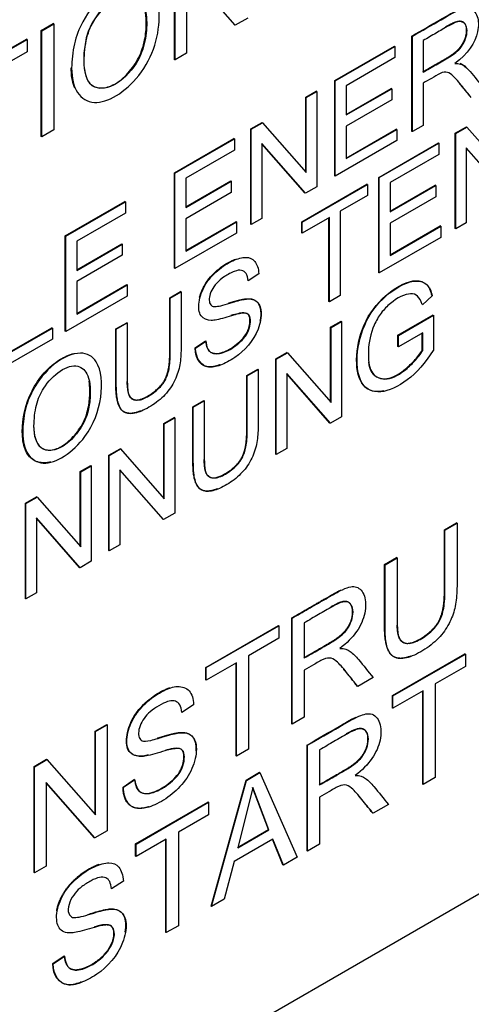
# Model space of a CAD drawing. Units: millimetres. Extents: x 0 to 210, y 0 to 297.
# Drawn here: x 54 to 54, y 266 to 267 of the extents above; entities that cross this region are included whole.
import ezdxf

# ---------------------------------------------------------------- set-up
doc = ezdxf.new("R2010")
doc.units = ezdxf.units.MM
doc.layers.add('A9B6N0BS00', color=7, linetype='Continuous')
doc.layers.add('Default', color=7, linetype='Continuous')

# ---------------------------------------------------------------- blocks, each defined once
blk = doc.blocks.new('SE7')
at = {"layer": 'A9B6N0BS00', "color": 7, "linetype": 'Continuous'}
for p, q in [((44.578, 31.4793), (44.578, 31.6057)), ((44.5786, 31.479), (44.5786, 31.6054)), ((44.5924, 31.5864), (44.5924, 31.4869)), ((44.6504, 31.5204), (44.5924, 31.5864)), ((44.6498, 31.5207), (44.5924, 31.586)), ((44.6653, 31.529), (44.6504, 31.5204)), ((44.4191, 31.514), (44.4335, 31.5223)), ((44.4197, 31.5136), (44.4191, 31.514)), ((44.4191, 31.3875), (44.4191, 31.514)), ((44.4197, 31.5136), (44.434, 31.5219)), ((44.4197, 31.3872), (44.4197, 31.5136)), ((44.434, 31.5219), (44.4335, 31.5223)), ((44.434, 31.5219), (44.434, 31.3955)), ((44.6504, 31.5204), (44.6498, 31.5207)), ((44.3152, 31.454), (44.4016, 31.5039)), ((44.3158, 31.4537), (44.4022, 31.5035)), ((44.4022, 31.5035), (44.4016, 31.5039)), ((44.4022, 31.5035), (44.4022, 31.4887)), ((44.8615, 31.5072), (44.8609, 31.5075)), ((44.8609, 31.3938), (44.8609, 31.5075)), ((44.8615, 31.3935), (44.8615, 31.5072)), ((44.8744, 31.5022), (44.8744, 31.4645)), ((44.7691, 31.4545), (44.8401, 31.4955)), ((44.7696, 31.4542), (44.8407, 31.4952)), ((44.8407, 31.4952), (44.8401, 31.4955)), ((44.8407, 31.4952), (44.8407, 31.4818)), ((44.4022, 31.4887), (44.3662, 31.4679)), ((44.5786, 31.479), (44.578, 31.4793)), ((44.5924, 31.4869), (44.5786, 31.479)), ((44.8407, 31.4818), (44.7826, 31.4483)), ((44.9253, 31.4708), (44.9186, 31.4747)), ((44.7696, 31.4542), (44.7691, 31.4545)), ((44.7691, 31.3408), (44.7691, 31.4545)), ((44.7696, 31.3404), (44.7696, 31.4542)), ((44.7826, 31.4483), (44.7826, 31.4134)), ((44.7826, 31.414), (44.8364, 31.4451)), ((44.7826, 31.4134), (44.837, 31.4447)), ((44.837, 31.4447), (44.8364, 31.4451)), ((44.837, 31.4447), (44.837, 31.4313)), ((44.8744, 31.4514), (44.8744, 31.4009)), ((44.7344, 31.4345), (44.7469, 31.4417)), ((44.735, 31.4341), (44.7344, 31.4345)), ((44.7344, 31.3454), (44.7344, 31.4345)), ((44.735, 31.4341), (44.7475, 31.4414)), ((44.735, 31.3447), (44.735, 31.4341)), ((44.7475, 31.4414), (44.7469, 31.4417)), ((44.7475, 31.4414), (44.7475, 31.3277)), ((44.837, 31.4313), (44.7826, 31.4)), ((44.434, 31.3955), (44.4197, 31.3872)), ((44.669, 31.3967), (44.6823, 31.4044)), ((44.6695, 31.3964), (44.669, 31.3967)), ((44.669, 31.283), (44.669, 31.3967)), ((44.6695, 31.3964), (44.6829, 31.4041)), ((44.6695, 31.2826), (44.6695, 31.3964)), ((44.6829, 31.4041), (44.6823, 31.4044)), ((44.6829, 31.4041), (44.735, 31.3447)), ((44.7826, 31.4), (44.7826, 31.3613)), ((44.7826, 31.3619), (44.8424, 31.3965)), ((44.7826, 31.3613), (44.843, 31.3961)), ((44.843, 31.3961), (44.8424, 31.3965)), ((44.843, 31.3961), (44.843, 31.3828)), ((44.8744, 31.4009), (44.8615, 31.3935)), ((44.9126, 31.3915), (44.9259, 31.3992)), ((44.9132, 31.3912), (44.9265, 31.3989)), ((44.9265, 31.3989), (44.9259, 31.3992)), ((44.9265, 31.3989), (44.9786, 31.3396)), ((44.4197, 31.3872), (44.4191, 31.3875)), ((44.5778, 31.3441), (44.6488, 31.3851)), ((44.5784, 31.3437), (44.6494, 31.3847)), ((44.6494, 31.3847), (44.6488, 31.3851)), ((44.6494, 31.3847), (44.6494, 31.3714)), ((44.8615, 31.3935), (44.8609, 31.3938)), ((44.9132, 31.3912), (44.9126, 31.3915)), ((44.9126, 31.2777), (44.9126, 31.3915)), ((44.9132, 31.2774), (44.9132, 31.3912)), ((44.682, 31.3793), (44.682, 31.2898)), ((44.7341, 31.3199), (44.682, 31.3793)), ((44.7335, 31.3203), (44.682, 31.3789)), ((44.843, 31.3828), (44.7696, 31.3404)), ((44.8215, 31.3389), (44.8925, 31.3799)), ((44.822, 31.3386), (44.893, 31.3796)), ((44.893, 31.3796), (44.8925, 31.3799)), ((44.893, 31.3796), (44.893, 31.3663)), ((44.9256, 31.3741), (44.9256, 31.2846)), ((44.9778, 31.3147), (44.9256, 31.3741)), ((44.9772, 31.315), (44.9256, 31.3738)), ((44.6494, 31.3714), (44.5914, 31.3379)), ((44.893, 31.3663), (44.8349, 31.3327)), ((44.5784, 31.3437), (44.5778, 31.3441)), ((44.5778, 31.2304), (44.5778, 31.3441)), ((44.5784, 31.23), (44.5784, 31.3437)), ((44.5914, 31.3379), (44.5914, 31.3029)), ((44.7696, 31.3404), (44.7691, 31.3408)), ((44.822, 31.3386), (44.8215, 31.3389)), ((44.8215, 31.2251), (44.8215, 31.3389)), ((44.822, 31.2248), (44.822, 31.3386)), ((44.5914, 31.3036), (44.6452, 31.3346)), ((44.5914, 31.3029), (44.6457, 31.3343)), ((44.6457, 31.3343), (44.6452, 31.3346)), ((44.6457, 31.3343), (44.6457, 31.3209)), ((44.7296, 31.2859), (44.8074, 31.3308)), ((44.7302, 31.2856), (44.8079, 31.3305)), ((44.7475, 31.3277), (44.7341, 31.3199)), ((44.8079, 31.3305), (44.8074, 31.3308)), ((44.8079, 31.3305), (44.8079, 31.3171)), ((44.8349, 31.3327), (44.8349, 31.2977)), ((44.8349, 31.2984), (44.8887, 31.3295)), ((44.8349, 31.2977), (44.8893, 31.3291)), ((44.8893, 31.3291), (44.8887, 31.3295)), ((44.8893, 31.3291), (44.8893, 31.3157)), ((44.6457, 31.3209), (44.5914, 31.2895)), ((44.7341, 31.3199), (44.7335, 31.3203)), ((44.8079, 31.3171), (44.7755, 31.2984)), ((44.8893, 31.3157), (44.8349, 31.2843)), ((44.4478, 31.269), (44.5188, 31.31)), ((44.4484, 31.2687), (44.5194, 31.3097)), ((44.5194, 31.3097), (44.5188, 31.31)), ((44.5194, 31.3097), (44.5194, 31.2963)), ((44.5194, 31.2963), (44.4614, 31.2628)), ((44.5914, 31.2895), (44.5914, 31.2508)), ((44.682, 31.2898), (44.6695, 31.2826)), ((44.7626, 31.2909), (44.7302, 31.2722)), ((44.762, 31.1908), (44.762, 31.2906)), ((44.7626, 31.1905), (44.7626, 31.2909)), ((44.7755, 31.2984), (44.7755, 31.198)), ((44.5914, 31.2515), (44.6511, 31.286)), ((44.5914, 31.2508), (44.6517, 31.2857)), ((44.6517, 31.2857), (44.6511, 31.286)), ((44.6517, 31.2857), (44.6517, 31.2723)), ((44.6695, 31.2826), (44.669, 31.283)), ((44.7302, 31.2856), (44.7296, 31.2859)), ((44.7296, 31.2726), (44.7296, 31.2859)), ((44.7302, 31.2722), (44.7302, 31.2856)), ((44.8349, 31.2843), (44.8349, 31.2457)), ((44.8349, 31.2463), (44.8948, 31.2809)), ((44.8349, 31.2457), (44.8953, 31.2805)), ((44.8953, 31.2805), (44.8948, 31.2809)), ((44.8953, 31.2805), (44.8953, 31.2671)), ((44.9132, 31.2774), (44.9126, 31.2777)), ((44.9256, 31.2846), (44.9132, 31.2774)), ((44.4484, 31.2687), (44.4478, 31.269)), ((44.4478, 31.1553), (44.4478, 31.269)), ((44.4484, 31.155), (44.4484, 31.2687)), ((44.6517, 31.2723), (44.5784, 31.23)), ((44.7302, 31.2722), (44.7296, 31.2726)), ((44.8953, 31.2671), (44.822, 31.2248)), ((44.4614, 31.2628), (44.4614, 31.2279)), ((44.4614, 31.2285), (44.5151, 31.2596)), ((44.4614, 31.2279), (44.5157, 31.2593)), ((44.5157, 31.2593), (44.5151, 31.2596)), ((44.5157, 31.2593), (44.5157, 31.2459)), ((44.5157, 31.2459), (44.4614, 31.2145)), ((44.5784, 31.23), (44.5778, 31.2304)), ((44.6784, 31.2236), (44.6659, 31.2154)), ((44.822, 31.2248), (44.8215, 31.2251)), ((44.4614, 31.2145), (44.4614, 31.1758)), ((44.4614, 31.1764), (44.5212, 31.211)), ((44.4614, 31.1758), (44.5217, 31.2106)), ((44.5217, 31.2106), (44.5212, 31.211)), ((44.5217, 31.2106), (44.5217, 31.1973)), ((44.5217, 31.1973), (44.4484, 31.155)), ((44.5724, 31.1951), (44.5853, 31.2026)), ((44.5729, 31.1948), (44.5859, 31.2022)), ((44.5859, 31.2022), (44.5853, 31.2026)), ((44.7755, 31.198), (44.7626, 31.1905)), ((44.8853, 31.1974), (44.8734, 31.1868)), ((44.5729, 31.1948), (44.5724, 31.1951)), ((44.7626, 31.1905), (44.762, 31.1908)), ((44.8443, 31.1505), (44.8862, 31.1747)), ((44.8449, 31.1502), (44.8868, 31.1744)), ((44.8868, 31.1744), (44.8868, 31.1322)), ((44.5081, 31.158), (44.521, 31.1654)), ((44.5086, 31.1577), (44.5215, 31.1651)), ((44.5215, 31.1651), (44.521, 31.1654)), ((44.7641, 31.16), (44.7766, 31.1672)), ((44.7647, 31.1597), (44.7771, 31.1668)), ((44.7771, 31.1668), (44.7766, 31.1672)), ((44.7771, 31.1668), (44.7771, 31.0531)), ((44.3839, 31.1317), (44.4319, 31.1594)), ((44.3839, 31.131), (44.4324, 31.1591)), ((44.4324, 31.1591), (44.4319, 31.1594)), ((44.4324, 31.1591), (44.4324, 31.1458)), ((44.4484, 31.155), (44.4478, 31.1553)), ((44.5086, 31.1577), (44.5081, 31.158)), ((44.7647, 31.1597), (44.7641, 31.16)), ((44.7641, 31.0708), (44.7641, 31.16)), ((44.7647, 31.0702), (44.7647, 31.1597)), ((44.8449, 31.1502), (44.8443, 31.1505)), ((44.8443, 31.1371), (44.8443, 31.1505)), ((44.8738, 31.1535), (44.8449, 31.1368)), ((44.8449, 31.1368), (44.8449, 31.1502)), ((44.8733, 31.1325), (44.8733, 31.1532)), ((44.8738, 31.1322), (44.8738, 31.1535)), ((44.4324, 31.1458), (44.3709, 31.1103)), ((44.6027, 31.1355), (44.6149, 31.1438)), ((44.6032, 31.1351), (44.6155, 31.1435)), ((44.8449, 31.1368), (44.8443, 31.1371)), ((44.6032, 31.1351), (44.6027, 31.1355)), ((44.6987, 31.1222), (44.712, 31.1299)), ((44.6992, 31.1219), (44.7125, 31.1296)), ((44.7125, 31.1296), (44.712, 31.1299)), ((44.7125, 31.1296), (44.7647, 31.0702)), ((44.6992, 31.1219), (44.6987, 31.1222)), ((44.6987, 31.0084), (44.6987, 31.1222)), ((44.6992, 31.0081), (44.6992, 31.1219)), ((44.6642, 31.1023), (44.6772, 31.1098)), ((44.6647, 31.102), (44.6642, 31.1023)), ((44.6647, 31.102), (44.6777, 31.1095)), ((44.6777, 31.1095), (44.6772, 31.1098)), ((44.7117, 31.1048), (44.7117, 31.0153)), ((44.7638, 31.0454), (44.7117, 31.1048)), ((44.7632, 31.0457), (44.7117, 31.1045)), ((44.5999, 31.0652), (44.6128, 31.0727)), ((44.6004, 31.0648), (44.6134, 31.0723)), ((44.6134, 31.0723), (44.6128, 31.0727)), ((44.6004, 31.0648), (44.5999, 31.0652)), ((44.5652, 31.0451), (44.5777, 31.0524)), ((44.5657, 31.0448), (44.5652, 31.0451)), ((44.5652, 30.956), (44.5652, 31.0451)), ((44.5657, 31.0448), (44.5783, 31.052)), ((44.5657, 30.9553), (44.5657, 31.0448)), ((44.5783, 31.052), (44.5777, 31.0524)), ((44.5783, 31.052), (44.5783, 30.9382)), ((44.7638, 31.0454), (44.7632, 31.0457)), ((44.7771, 31.0531), (44.7638, 31.0454)), ((44.4997, 31.0074), (44.5131, 31.0151)), ((44.5003, 31.007), (44.5137, 31.0148)), ((44.5137, 31.0148), (44.5131, 31.0151)), ((44.5137, 31.0148), (44.5657, 30.9553)), ((44.6992, 31.0081), (44.6987, 31.0084)), ((44.7117, 31.0153), (44.6992, 31.0081)), ((44.5003, 31.007), (44.4997, 31.0074)), ((44.4997, 30.8936), (44.4997, 31.0074)), ((44.5003, 30.8932), (44.5003, 31.007)), ((44.4657, 30.9877), (44.4782, 30.9949)), ((44.4663, 30.9874), (44.4657, 30.9877)), ((44.4657, 30.8985), (44.4657, 30.9877)), ((44.4663, 30.9874), (44.4788, 30.9946)), ((44.4663, 30.8979), (44.4663, 30.9874)), ((44.4788, 30.9946), (44.4782, 30.9949)), ((44.4788, 30.9946), (44.4788, 30.8808)), ((44.5128, 30.9899), (44.5128, 30.9004)), ((44.5649, 30.9305), (44.5128, 30.9899)), ((44.5643, 30.9309), (44.5128, 30.9896)), ((44.4003, 30.9499), (44.4136, 30.9577)), ((44.4008, 30.9496), (44.4003, 30.9499)), ((44.4003, 30.8361), (44.4003, 30.9499)), ((44.4008, 30.9496), (44.4142, 30.9573)), ((44.4008, 30.8358), (44.4008, 30.9496)), ((44.4142, 30.9573), (44.4136, 30.9577)), ((44.4142, 30.9573), (44.4663, 30.8979)), ((44.5783, 30.9382), (44.5649, 30.9305)), ((44.4134, 30.9325), (44.4134, 30.843)), ((44.4654, 30.8731), (44.4134, 30.9325)), ((44.4649, 30.8734), (44.4134, 30.9322)), ((44.5649, 30.9305), (44.5643, 30.9309)), ((44.8998, 30.9183), (44.9142, 30.9266)), ((44.9004, 30.918), (44.9148, 30.9263)), ((44.9148, 30.9263), (44.9142, 30.9266)), ((44.9004, 30.918), (44.8998, 30.9183)), ((44.5003, 30.8932), (44.4997, 30.8936)), ((44.5128, 30.9004), (44.5003, 30.8932)), ((44.4788, 30.8808), (44.4654, 30.8731)), ((44.8283, 30.877), (44.8427, 30.8854)), ((44.8289, 30.8767), (44.8433, 30.885)), ((44.8433, 30.885), (44.8427, 30.8854)), ((44.4654, 30.8731), (44.4649, 30.8734)), ((44.8289, 30.8767), (44.8283, 30.877)), ((44.4134, 30.843), (44.4008, 30.8358)), ((45.557, 30.8393), (42.9549, 29.3369)), ((44.4008, 30.8358), (44.4003, 30.8361)), ((44.7183, 30.8129), (44.7177, 30.8132)), ((44.7177, 30.6867), (44.7177, 30.8132)), ((44.7183, 30.6864), (44.7183, 30.8129)), ((44.6154, 30.7541), (44.7018, 30.804)), ((44.6159, 30.7538), (44.7023, 30.8036)), ((44.7023, 30.8036), (44.7018, 30.804)), ((44.7023, 30.8036), (44.7023, 30.7888)), ((44.7327, 30.8073), (44.7327, 30.7654)), ((44.7023, 30.7888), (44.6663, 30.768)), ((44.6663, 30.768), (44.6663, 30.6564)), ((44.8379, 30.7204), (44.9242, 30.7703)), ((44.8384, 30.7201), (44.9248, 30.77)), ((44.9248, 30.77), (44.9242, 30.7703)), ((44.9248, 30.77), (44.9248, 30.7551)), ((44.6159, 30.7538), (44.6154, 30.7541)), ((44.6154, 30.7393), (44.6154, 30.7541)), ((44.652, 30.7597), (44.6159, 30.7389)), ((44.6159, 30.7389), (44.6159, 30.7538)), ((44.6514, 30.6484), (44.6514, 30.7594)), ((44.652, 30.6481), (44.652, 30.7597)), ((44.7327, 30.7508), (44.7327, 30.6948)), ((44.9248, 30.7551), (44.8888, 30.7344)), ((44.6159, 30.7389), (44.6154, 30.7393)), ((44.8146, 30.742), (44.7964, 30.7315)), ((44.8744, 30.7261), (44.8384, 30.7053)), ((44.8739, 30.6148), (44.8739, 30.7257)), ((44.8744, 30.6145), (44.8744, 30.7261)), ((44.8888, 30.7344), (44.8888, 30.6227)), ((44.8384, 30.7201), (44.8379, 30.7204)), ((44.8379, 30.7056), (44.8379, 30.7204)), ((44.8384, 30.7053), (44.8384, 30.7201)), ((44.6008, 30.7094), (44.5869, 30.7002)), ((44.8384, 30.7053), (44.8379, 30.7056)), ((44.7327, 30.6948), (44.7183, 30.6864)), ((44.4834, 30.6779), (44.4974, 30.6859)), ((44.484, 30.6776), (44.4979, 30.6856)), ((44.4979, 30.6856), (44.4974, 30.6859)), ((44.4979, 30.6856), (44.4979, 30.5592)), ((44.7183, 30.6864), (44.7177, 30.6867)), ((44.484, 30.6776), (44.4834, 30.6779)), ((44.4834, 30.5788), (44.4834, 30.6779)), ((44.484, 30.5782), (44.484, 30.6776)), ((44.6663, 30.6564), (44.652, 30.6481)), ((44.736, 30.5352), (44.736, 30.6616)), ((44.7366, 30.5349), (44.7366, 30.6613)), ((44.751, 30.6557), (44.751, 30.6138)), ((44.4107, 30.6359), (44.4255, 30.6444)), ((44.4112, 30.6356), (44.426, 30.6441)), ((44.426, 30.6441), (44.4255, 30.6444)), ((44.426, 30.6441), (44.484, 30.5782)), ((44.652, 30.6481), (44.6514, 30.6484)), ((44.4112, 30.6356), (44.4107, 30.6359)), ((44.4107, 30.5095), (44.4107, 30.6359)), ((44.4112, 30.5091), (44.4112, 30.6356)), ((44.5166, 30.6113), (44.5302, 30.6207)), ((44.5172, 30.611), (44.5308, 30.6203)), ((44.6633, 30.6196), (44.6793, 30.6289)), ((44.6638, 30.6193), (44.6799, 30.6285)), ((44.6799, 30.6285), (44.6793, 30.6289)), ((44.6799, 30.6285), (44.7243, 30.5277)), ((44.8888, 30.6227), (44.8744, 30.6145)), ((44.4251, 30.6166), (44.4251, 30.5171)), ((44.4831, 30.5506), (44.4251, 30.6166)), ((44.4825, 30.5509), (44.4251, 30.6162)), ((44.5172, 30.611), (44.5166, 30.6113)), ((44.6215, 30.4691), (44.6633, 30.6196)), ((44.6221, 30.4687), (44.6638, 30.6193)), ((44.6713, 30.6106), (44.6535, 30.5388)), ((44.6638, 30.6193), (44.6633, 30.6196)), ((44.69, 30.5605), (44.6708, 30.6109)), ((44.6905, 30.5602), (44.6713, 30.6106)), ((44.8744, 30.6145), (44.8739, 30.6148)), ((44.751, 30.5992), (44.751, 30.5432)), ((44.5315, 30.5436), (44.6179, 30.5934)), ((44.5321, 30.5432), (44.6185, 30.5931)), ((44.6185, 30.5931), (44.6179, 30.5934)), ((44.6185, 30.5931), (44.6185, 30.5783)), ((44.8329, 30.5905), (44.8147, 30.58)), ((44.6185, 30.5783), (44.5826, 30.5575)), ((44.4831, 30.5506), (44.4825, 30.5509)), ((44.4979, 30.5592), (44.4831, 30.5506)), ((44.5826, 30.5575), (44.5826, 30.4459)), ((44.6952, 30.5493), (44.649, 30.5226)), ((44.6529, 30.5391), (44.69, 30.5605)), ((44.6535, 30.5388), (44.6905, 30.5602)), ((44.6905, 30.5602), (44.69, 30.5605)), ((44.7078, 30.5182), (44.6952, 30.5493)), ((44.5321, 30.5432), (44.5315, 30.5436)), ((44.5315, 30.5287), (44.5315, 30.5436)), ((44.5681, 30.5492), (44.5321, 30.5284)), ((44.5321, 30.5284), (44.5321, 30.5432)), ((44.5676, 30.4379), (44.5676, 30.5489)), ((44.5681, 30.4376), (44.5681, 30.5492)), ((44.7072, 30.5186), (44.6948, 30.5491)), ((44.751, 30.5432), (44.7366, 30.5349)), ((44.5321, 30.5284), (44.5315, 30.5287)), ((44.7243, 30.5277), (44.7078, 30.5182)), ((44.7366, 30.5349), (44.736, 30.5352)), ((44.4251, 30.5171), (44.4112, 30.5091)), ((44.649, 30.5226), (44.6373, 30.4775)), ((44.7078, 30.5182), (44.7072, 30.5186)), ((44.4112, 30.5091), (44.4107, 30.5095)), ((44.517, 30.4989), (44.503, 30.4897)), ((44.6221, 30.4687), (44.6215, 30.4691)), ((44.6373, 30.4775), (44.6221, 30.4687)), ((44.5826, 30.4459), (44.5681, 30.4376)), ((44.5681, 30.4376), (44.5676, 30.4379)), ((44.4328, 30.4008), (44.4464, 30.4101)), ((44.4333, 30.4004), (44.447, 30.4097)), ((44.447, 30.4097), (44.4464, 30.4101)), ((44.4333, 30.4004), (44.4328, 30.4008))]:
    blk.add_line(p, q, dxfattribs=at)
blk.add_ellipse((44.2446, 34.2098), major_axis=(-2.8976, -5.0188), ratio=0.57735, start_param=0.433157, end_param=1.137639, dxfattribs=at)
for points, degree, knots in [([(40.9748, 28.81), (40.7906, 28.9231), (40.634, 29.0832), (40.3894, 29.4841), (40.3013, 29.7249), (40.2009, 30.2672), (40.1885, 30.5686), (40.2407, 31.2071), (40.3052, 31.544), (40.5056, 32.2256), (40.6415, 32.5701), (40.9734, 33.238), (41.1695, 33.5613), (41.6054, 34.16), (41.8452, 34.4352), (42.3487, 34.9148), (42.6124, 35.1191), (43.1417, 35.4396), (43.4072, 35.5559), (43.9182, 35.6908), (44.1635, 35.7094), (44.597, 35.6496), (44.788, 35.5784), (44.9548, 35.4672)], 3, [0, 0, 0, 0, 0.091523, 0.091523, 0.183046, 0.183046, 0.274569, 0.274569, 0.366091, 0.366091, 0.457614, 0.457614, 0.549137, 0.549137, 0.64066, 0.64066, 0.732183, 0.732183, 0.823706, 0.823706, 0.915228, 0.915228, 1, 1, 1, 1]), ([(41.1336, 28.7261), (41.2135, 28.6869), (41.3428, 28.6238), (41.5446, 28.5313), (41.7117, 28.4607), (41.8754, 28.3987), (42.0388, 28.349), (42.2444, 28.3016), (42.4659, 28.2703), (42.7495, 28.2639), (43.0851, 28.3047), (43.4596, 28.4154), (43.8679, 28.602), (44.3081, 28.8811), (44.7167, 29.2291), (45.0492, 29.5791), (45.3632, 29.96), (45.6916, 30.4439), (46.0112, 31.0523), (46.2187, 31.5837), (46.3494, 32.0468), (46.4464, 32.5281), (46.4881, 33.0718), (46.4356, 33.612), (46.3336, 33.9806), (46.2154, 34.2563), (46.0955, 34.4633), (45.9432, 34.6636), (45.8075, 34.8136), (45.6575, 34.9544), (45.4897, 35.0919), (45.2448, 35.2716), (45.0746, 35.387), (44.9546, 35.4673)], 3, [0, 0, 0, 0, 0.021042, 0.040271, 0.054552, 0.065595, 0.082562, 0.096655, 0.120278, 0.143989, 0.182303, 0.224695, 0.262191, 0.312555, 0.370375, 0.402656, 0.434489, 0.49252, 0.544246, 0.600945, 0.632498, 0.66616, 0.728995, 0.781496, 0.825703, 0.846346, 0.874395, 0.892467, 0.914019, 0.927062, 0.943608, 0.966553, 1, 1, 1, 1]), ([(44.4554, 31.4694), (44.4554, 31.4784), (44.4577, 31.4989), (44.4692, 31.5295), (44.4957, 31.5629), (44.5323, 31.579), (44.5553, 31.5655), (44.5616, 31.535), (44.5569, 31.4969), (44.5378, 31.4594), (44.5085, 31.4338), (44.4807, 31.4247), (44.4599, 31.4375), (44.4555, 31.4572), (44.4554, 31.4694)], 3, [0, 0, 0, 0, 0.063386, 0.126773, 0.226674, 0.326575, 0.412843, 0.498852, 0.58486, 0.670042, 0.749805, 0.829568, 0.914784, 1, 1, 1, 1]), ([(44.5124, 31.5549), (44.5101, 31.554), (44.5023, 31.5499), (44.4894, 31.5382), (44.4759, 31.5186), (44.4707, 31.4971), (44.4697, 31.4843), (44.4698, 31.478)], 3, [0, 0, 0, 0, 0.097968, 0.323517, 0.548161, 0.773383, 1, 1, 1, 1]), ([(44.4703, 31.4776), (44.4704, 31.4706), (44.472, 31.4582), (44.4807, 31.4443), (44.505, 31.4436), (44.5321, 31.4709), (44.543, 31.4973), (44.5461, 31.5246), (44.5421, 31.5474), (44.5306, 31.5593), (44.507, 31.5554), (44.4825, 31.5296), (44.4726, 31.5069), (44.4703, 31.4865), (44.4703, 31.4776)], 3, [0, 0, 0, 0, 0.061406, 0.122813, 0.235039, 0.347265, 0.422577, 0.497889, 0.573201, 0.648512, 0.746561, 0.84461, 0.922305, 1, 1, 1, 1]), ([(44.4698, 31.478), (44.47, 31.4656), (44.474, 31.4479), (44.4924, 31.4441), (44.5088, 31.45), (44.5248, 31.4645), (44.5378, 31.4843), (44.5436, 31.5057), (44.5448, 31.5238), (44.5437, 31.5343), (44.5427, 31.5385)], 3, [0, 0, 0, 0, 0.225093, 0.339371, 0.453487, 0.567798, 0.681464, 0.795798, 0.909438, 1, 1, 1, 1]), ([(44.8609, 31.5075), (44.8723, 31.5141), (44.8872, 31.5226), (44.9025, 31.5316), (44.9086, 31.535), (44.9111, 31.5362)], 3, [0, 0, 0, 0, 0.6966927, 0.8708658, 1, 1, 1, 1]), ([(44.8615, 31.5072), (44.8729, 31.5138), (44.8878, 31.5223), (44.9038, 31.5317), (44.9183, 31.5396), (44.9294, 31.5434), (44.9407, 31.5325), (44.9406, 31.5061), (44.9278, 31.4859), (44.9121, 31.4748)], 3, [0, 0, 0, 0, 0.25, 0.3125, 0.375, 0.5, 0.625, 0.75, 1, 1, 1, 1]), ([(44.8739, 31.4648), (44.9035, 31.4819), (44.9051, 31.4829), (44.9123, 31.4874), (44.9166, 31.4919), (44.9211, 31.4966), (44.9236, 31.5025), (44.9262, 31.5087), (44.9262, 31.5144), (44.9261, 31.525), (44.9181, 31.5251), (44.9132, 31.5251), (44.9045, 31.5202), (44.9026, 31.5191), (44.9007, 31.518)], 2, [0, 0, 0, 0.320001, 0.320001, 0.448002, 0.448002, 0.544002, 0.544002, 0.640003, 0.640003, 0.822861, 0.822861, 0.960004, 0.960004, 1, 1, 1]), ([(44.8744, 31.4645), (44.8795, 31.4674), (44.8895, 31.4733), (44.9058, 31.4823), (44.9211, 31.4927), (44.9296, 31.5161), (44.9224, 31.5256), (44.9144, 31.5246), (44.9016, 31.5182), (44.8901, 31.5111), (44.8795, 31.5051), (44.8744, 31.5022)], 3, [0, 0, 0, 0, 0.125, 0.25, 0.375, 0.5, 0.625, 0.6875, 0.75, 0.875, 1, 1, 1, 1]), ([(44.4591, 31.4455), (44.4589, 31.446), (44.4561, 31.4529), (44.4549, 31.4614), (44.4548, 31.4697)], 3, [0, 0, 0, 0, 0.086438, 1, 1, 1, 1]), ([(44.9121, 31.4748), (44.9178, 31.4747), (44.9238, 31.4728), (44.9356, 31.4593), (44.9429, 31.4499), (44.948, 31.4435)], 3, [0, 0, 0, 0, 0.25, 0.5, 1, 1, 1, 1]), ([(44.9318, 31.4341), (44.9282, 31.4384), (44.9235, 31.4444), (44.915, 31.4548), (44.9103, 31.4598), (44.9034, 31.4653), (44.8954, 31.4639), (44.884, 31.4567), (44.8777, 31.4533), (44.8744, 31.4514)], 3, [0, 0, 0, 0, 0.25, 0.375, 0.5, 0.625, 0.75, 0.875, 1, 1, 1, 1]), ([(44.6152, 31.1437), (44.6162, 31.1366), (44.6196, 31.1278), (44.6356, 31.1282), (44.6528, 31.1383), (44.6687, 31.1547), (44.6693, 31.1747), (44.6633, 31.177), (44.6566, 31.1765), (44.655, 31.1761), (44.6488, 31.1747), (44.6377, 31.1712), (44.6275, 31.1687), (44.6199, 31.1674), (44.6075, 31.1716), (44.6057, 31.1893), (44.6134, 31.2112), (44.6289, 31.2286), (44.6479, 31.2407), (44.664, 31.2447), (44.6745, 31.2406), (44.6782, 31.2301), (44.6784, 31.2236)], 3, [0, 0, 0, 0, 0.0625, 0.125, 0.1875, 0.25, 0.3125, 0.34375, 0.359375, 0.375, 0.40625, 0.4375, 0.46875, 0.5, 0.5625, 0.625, 0.6875, 0.75, 0.8125, 0.875, 0.9375, 1, 1, 1, 1]), ([(44.6079, 31.196), (44.6093, 31.201), (44.6143, 31.2132), (44.6284, 31.2289), (44.6424, 31.2379), (44.6494, 31.2408), (44.6506, 31.2412)], 3, [0, 0, 0, 0, 0.244965, 0.585667, 0.92637, 1, 1, 1, 1]), ([(44.6659, 31.2154), (44.6652, 31.2228), (44.6612, 31.2291), (44.6499, 31.2276), (44.6327, 31.2183), (44.6204, 31.2042), (44.6182, 31.1902), (44.6228, 31.1847), (44.6269, 31.1846), (44.635, 31.1859), (44.6473, 31.1899), (44.6563, 31.1924), (44.662, 31.1935), (44.6649, 31.1938), (44.6709, 31.1937), (44.6775, 31.1909), (44.6831, 31.1802), (44.6776, 31.1495), (44.6561, 31.1259), (44.632, 31.1138), (44.6133, 31.1099), (44.6035, 31.1219), (44.6032, 31.1351)], 3, [0, 0, 0, 0, 0.0625, 0.09375, 0.125, 0.1875, 0.25, 0.28125, 0.3125, 0.34375, 0.375, 0.40625, 0.4375, 0.453125, 0.46875, 0.5, 0.5625, 0.625, 0.75, 0.8125, 0.875, 1, 1, 1, 1]), ([(44.8274, 31.084), (44.826, 31.0837), (44.8148, 31.082), (44.7984, 31.0893), (44.7924, 31.1245), (44.8035, 31.1698), (44.8321, 31.2034), (44.8623, 31.2184), (44.8793, 31.2128), (44.8832, 31.2038), (44.8847, 31.1978)], 3, [0, 0, 0, 0, 0.023611, 0.186342, 0.349074, 0.511805, 0.674537, 0.837268, 0.918634, 1, 1, 1, 1]), ([(44.8865, 31.1324), (44.8768, 31.1174), (44.8559, 31.094), (44.8219, 31.0788), (44.799, 31.089), (44.793, 31.1242), (44.8041, 31.1695), (44.8327, 31.2031), (44.8628, 31.2181), (44.8799, 31.2124), (44.8838, 31.2035), (44.8853, 31.1974)], 3, [0, 0, 0, 0, 0.125, 0.25, 0.375, 0.5, 0.625, 0.75, 0.875, 0.9375, 1, 1, 1, 1]), ([(44.5859, 31.2022), (44.5859, 31.1903), (44.5859, 31.1726), (44.5859, 31.1513), (44.5859, 31.14), (44.5858, 31.1256), (44.5843, 31.1111), (44.577, 31.0919), (44.5637, 31.075), (44.545, 31.0622), (44.5278, 31.0556), (44.5165, 31.058), (44.5105, 31.0679), (44.5087, 31.0811), (44.5086, 31.0953), (44.5086, 31.1067), (44.5086, 31.128), (44.5086, 31.1457), (44.5086, 31.1577)], 3, [0, 0, 0, 0, 0.125, 0.1875, 0.21875, 0.25, 0.3125, 0.375, 0.4375, 0.5, 0.5625, 0.625, 0.6875, 0.75, 0.78125, 0.8125, 0.875, 1, 1, 1, 1]), ([(44.8731, 31.187), (44.8705, 31.1962), (44.8619, 31.2043), (44.8388, 31.1928), (44.824, 31.1776), (44.8126, 31.1577), (44.8084, 31.1368), (44.8095, 31.1171), (44.8127, 31.1037), (44.8277, 31.0944), (44.8481, 31.1041), (44.8643, 31.1192), (44.8715, 31.1284), (44.8738, 31.1322)], 3, [0, 0, 0, 0, 0.125, 0.25, 0.3125, 0.375, 0.5, 0.5625, 0.625, 0.75, 0.875, 0.9375, 1, 1, 1, 1]), ([(44.5212, 31.0951), (44.5218, 31.0816), (44.5243, 31.0776), (44.5302, 31.0683), (44.547, 31.0785), (44.5633, 31.0885), (44.5683, 31.1016), (44.5708, 31.1079), (44.5718, 31.1169), (44.5724, 31.1227), (44.5724, 31.1349), (44.5724, 31.165), (44.5724, 31.1951)], 2, [0, 0, 0, 0.130073, 0.130073, 0.304058, 0.304058, 0.478044, 0.478044, 0.565036, 0.565036, 0.652029, 0.652029, 1, 1, 1]), ([(44.5215, 31.1651), (44.5215, 31.1551), (44.5215, 31.1347), (44.5216, 31.113), (44.5215, 31.0969), (44.5222, 31.0849), (44.5234, 31.0764), (44.5338, 31.0712), (44.5472, 31.0772), (44.5626, 31.089), (44.5695, 31.1008), (44.5723, 31.1128), (44.573, 31.1266), (44.5729, 31.1374), (44.573, 31.1495), (44.5729, 31.1698), (44.5729, 31.1848), (44.5729, 31.1948)], 3, [0, 0, 0, 0, 0.125, 0.25, 0.28125, 0.3125, 0.375, 0.4375, 0.5, 0.5625, 0.625, 0.6875, 0.71875, 0.75, 0.8125, 0.875, 1, 1, 1, 1]), ([(44.642, 31.1887), (44.644, 31.1893), (44.6462, 31.19), (44.6563, 31.193), (44.662, 31.1938), (44.6701, 31.195), (44.6748, 31.1916), (44.68, 31.1878), (44.6807, 31.1788), (44.6812, 31.1734), (44.6799, 31.1672)], 2, [0, 0, 0, 0.040384, 0.040384, 0.308218, 0.308218, 0.576052, 0.576052, 0.843886, 0.843886, 1, 1, 1]), ([(44.6152, 31.1436), (44.6156, 31.137), (44.6191, 31.1281), (44.6351, 31.1285), (44.6522, 31.1386), (44.6681, 31.155), (44.6687, 31.175), (44.6628, 31.1773), (44.656, 31.1769), (44.6544, 31.1764), (44.6501, 31.1755), (44.6461, 31.1743), (44.6453, 31.1741)], 3, [0, 0, 0, 0, 0.151032, 0.302166, 0.453299, 0.604433, 0.755566, 0.831133, 0.868916, 0.9067, 0.982266, 1, 1, 1, 1]), ([(44.5374, 31.0601), (44.5241, 31.0546), (44.5168, 31.0596), (44.5092, 31.0649), (44.5082, 31.0853), (44.5081, 31.0886), (44.5081, 31.158)], 2, [0, 0, 0, 0.209525, 0.209525, 0.473016, 0.473016, 1, 1, 1]), ([(44.3966, 31.0353), (44.3966, 31.0503), (44.4016, 31.0764), (44.4224, 31.1071), (44.4405, 31.1218), (44.4526, 31.1274), (44.4579, 31.1287)], 3, [0, 0, 0, 0, 0.414193, 0.614443, 0.821779, 1, 1, 1, 1]), ([(44.3972, 31.0349), (44.3971, 31.043), (44.3991, 31.0614), (44.4096, 31.089), (44.4333, 31.119), (44.4664, 31.1334), (44.4898, 31.1202), (44.4939, 31.0766), (44.4774, 31.0326), (44.4465, 31.0037), (44.4204, 30.9945), (44.401, 31.0063), (44.3972, 31.0239), (44.3972, 31.0349)], 3, [0, 0, 0, 0, 0.063324, 0.126649, 0.226607, 0.326566, 0.412656, 0.53697, 0.661284, 0.745171, 0.829058, 0.913828, 1, 1, 1, 1]), ([(44.633, 31.1155), (44.6315, 31.1149), (44.6299, 31.1144), (44.6232, 31.1122), (44.6179, 31.1128), (44.6109, 31.1137), (44.6068, 31.1198), (44.6028, 31.1257), (44.6027, 31.1355)], 2, [0, 0, 0, 0.061352, 0.061352, 0.342946, 0.342946, 0.671473, 0.671473, 1, 1, 1]), ([(44.8091, 31.1187), (44.8091, 31.1185), (44.8097, 31.1142), (44.8122, 31.104), (44.8271, 31.0948), (44.8475, 31.1044), (44.8637, 31.1196), (44.8709, 31.1288), (44.8733, 31.1325)], 3, [0, 0, 0, 0, 0.005339, 0.147433, 0.431622, 0.715811, 0.857906, 1, 1, 1, 1]), ([(44.4105, 31.0423), (44.4106, 31.0299), (44.4155, 31.0123), (44.4416, 31.0116), (44.4692, 31.0396), (44.4772, 31.0646), (44.478, 31.0892), (44.4748, 31.1053), (44.4638, 31.1168), (44.4416, 31.1106), (44.4213, 31.0885), (44.4125, 31.0686), (44.4105, 31.0502), (44.4105, 31.0423)], 3, [0, 0, 0, 0, 0.122906, 0.235135, 0.347365, 0.460386, 0.516896, 0.573407, 0.659639, 0.75235, 0.845061, 0.92253, 1, 1, 1, 1]), ([(44.6777, 31.1095), (44.6777, 31.0975), (44.6777, 31.0798), (44.6777, 31.0585), (44.6777, 31.0472), (44.6776, 31.0329), (44.6761, 31.0183), (44.6688, 30.9989), (44.6557, 30.9825), (44.6382, 30.9701), (44.621, 30.9631), (44.6097, 30.9646), (44.6029, 30.9728), (44.6005, 30.9873), (44.6004, 31.0027), (44.6004, 31.0138), (44.6004, 31.0352), (44.6004, 31.0529), (44.6004, 31.0648)], 3, [0, 0, 0, 0, 0.125, 0.1875, 0.21875, 0.25, 0.3125, 0.375, 0.4375, 0.5, 0.5625, 0.625, 0.6875, 0.75, 0.78125, 0.8125, 0.875, 1, 1, 1, 1]), ([(44.613, 31.002), (44.6131, 30.9981), (44.6133, 30.9958), (44.614, 30.9881), (44.6162, 30.9847), (44.6221, 30.9752), (44.64, 30.9863), (44.6551, 30.9958), (44.6601, 31.0087), (44.6626, 31.0151), (44.6635, 31.0241), (44.6642, 31.0299), (44.6642, 31.0421), (44.6642, 31.0722), (44.6642, 31.1023)], 2, [0, 0, 0, 0.041802, 0.041802, 0.12891, 0.12891, 0.303128, 0.303128, 0.477346, 0.477346, 0.564455, 0.564455, 0.651564, 0.651564, 1, 1, 1]), ([(44.6134, 31.0723), (44.6134, 31.0623), (44.6134, 31.042), (44.6135, 31.0203), (44.6133, 31.0041), (44.614, 30.9921), (44.6153, 30.9837), (44.6253, 30.978), (44.6409, 30.9854), (44.6544, 30.9964), (44.6613, 31.0079), (44.664, 31.02), (44.6648, 31.0337), (44.6647, 31.0445), (44.6648, 31.0567), (44.6647, 31.0769), (44.6647, 31.0919), (44.6647, 31.102)], 3, [0, 0, 0, 0, 0.125, 0.25, 0.28125, 0.3125, 0.375, 0.4375, 0.5, 0.5625, 0.625, 0.6875, 0.71875, 0.75, 0.8125, 0.875, 1, 1, 1, 1]), ([(44.41, 31.0427), (44.4102, 31.0316), (44.4139, 31.0158), (44.4303, 31.0121), (44.4451, 31.0176), (44.4594, 31.0306), (44.4713, 31.0483), (44.4765, 31.0676), (44.4773, 31.0831), (44.4767, 31.0921), (44.4761, 31.0955), (44.4761, 31.0955)], 3, [0, 0, 0, 0, 0.227864, 0.343497, 0.458983, 0.574762, 0.690224, 0.805893, 0.922254, 0.999765, 1, 1, 1, 1]), ([(44.6292, 30.9672), (44.617, 30.9623), (44.6099, 30.9661), (44.6012, 30.9706), (44.6001, 30.9918), (44.5999, 30.9954), (44.5999, 31.0652)], 2, [0, 0, 0, 0.201167, 0.201167, 0.467445, 0.467445, 1, 1, 1]), ([(44.43, 30.9993), (44.4284, 30.9989), (44.4209, 30.9974), (44.4089, 31.0002), (44.3984, 31.0135), (44.3966, 31.0274), (44.3966, 31.0353)], 3, [0, 0, 0, 0, 0.0789314, 0.3792343, 0.6787522, 1, 1, 1, 1]), ([(44.9148, 30.9263), (44.9148, 30.913), (44.9148, 30.8933), (44.9147, 30.8696), (44.9148, 30.857), (44.9147, 30.8411), (44.9127, 30.8241), (44.9062, 30.8065), (44.8937, 30.7883), (44.8742, 30.7733), (44.8534, 30.7638), (44.8413, 30.7643), (44.8342, 30.7713), (44.8306, 30.7799), (44.8289, 30.7916), (44.8289, 30.8074), (44.8289, 30.8201), (44.8289, 30.8437), (44.8289, 30.8634), (44.8289, 30.8767)], 3, [0, 0, 0, 0, 0.125, 0.1875, 0.21875, 0.25, 0.3125, 0.375, 0.4375, 0.5, 0.5625, 0.625, 0.65625, 0.6875, 0.75, 0.78125, 0.8125, 0.875, 1, 1, 1, 1]), ([(44.843, 30.8044), (44.8431, 30.8017), (44.8433, 30.7999), (44.8441, 30.7914), (44.8465, 30.7877), (44.853, 30.7773), (44.8721, 30.789), (44.8888, 30.7991), (44.8946, 30.8126), (44.8978, 30.8198), (44.899, 30.8304), (44.8998, 30.8372), (44.8998, 30.8514), (44.8998, 30.8848), (44.8998, 30.9183)], 2, [0, 0, 0, 0.0296351, 0.0296351, 0.1178501, 0.1178501, 0.29428, 0.29428, 0.47071, 0.47071, 0.558925, 0.558925, 0.64714, 0.64714, 1, 1, 1]), ([(44.8433, 30.885), (44.8433, 30.8739), (44.8433, 30.8572), (44.8433, 30.8347), (44.8434, 30.8212), (44.8432, 30.8092), (44.844, 30.7958), (44.8454, 30.7865), (44.8567, 30.7804), (44.873, 30.788), (44.8876, 30.7995), (44.8958, 30.8114), (44.8995, 30.8256), (44.9005, 30.842), (44.9003, 30.8542), (44.9004, 30.8677), (44.9004, 30.8902), (44.9004, 30.9068), (44.9004, 30.918)], 3, [0, 0, 0, 0, 0.125, 0.1875, 0.25, 0.28125, 0.3125, 0.375, 0.4375, 0.5, 0.5625, 0.625, 0.6875, 0.71875, 0.75, 0.8125, 0.875, 1, 1, 1, 1]), ([(44.8592, 30.7674), (44.8466, 30.7627), (44.8392, 30.7669), (44.8296, 30.7724), (44.8285, 30.7962), (44.8283, 30.7999), (44.8283, 30.877)], 2, [0, 0, 0, 0.181038, 0.181038, 0.454026, 0.454026, 1, 1, 1]), ([(44.7177, 30.8132), (44.7368, 30.8242), (44.7558, 30.8352), (44.7702, 30.8435), (44.776, 30.8464)], 2, [0, 0, 0, 0.700996, 0.700996, 1, 1, 1]), ([(44.7183, 30.8129), (44.7246, 30.8165), (44.7371, 30.8237), (44.7538, 30.8333), (44.7649, 30.8398), (44.7839, 30.8502), (44.7954, 30.8521), (44.806, 30.8412), (44.8064, 30.8111), (44.792, 30.7892), (44.7749, 30.7767)], 3, [0, 0, 0, 0, 0.125, 0.25, 0.3125, 0.375, 0.5, 0.625, 0.75, 1, 1, 1, 1]), ([(44.7322, 30.7657), (44.7655, 30.7849), (44.7675, 30.7862), (44.7764, 30.7919), (44.7814, 30.7978), (44.7903, 30.8085), (44.7903, 30.8207), (44.7902, 30.8266), (44.7877, 30.8297), (44.7853, 30.8328), (44.7813, 30.8328), (44.7759, 30.8328), (44.7662, 30.8273), (44.7653, 30.8268), (44.7643, 30.8262)], 2, [0, 0, 0, 0.327229, 0.327229, 0.45812, 0.45812, 0.654457, 0.654457, 0.747951, 0.747951, 0.841445, 0.841445, 0.981686, 0.981686, 1, 1, 1]), ([(44.7327, 30.7654), (44.7384, 30.7687), (44.7468, 30.7735), (44.7571, 30.7794), (44.7622, 30.7824), (44.7701, 30.787), (44.7783, 30.7931), (44.7845, 30.8003), (44.7893, 30.8091), (44.7924, 30.825), (44.7861, 30.8334), (44.7771, 30.8322), (44.7629, 30.8251), (44.7501, 30.8173), (44.7384, 30.8106), (44.7327, 30.8073)], 3, [0, 0, 0, 0, 0.125, 0.1875, 0.21875, 0.25, 0.3125, 0.375, 0.4375, 0.5, 0.625, 0.6875, 0.75, 0.875, 1, 1, 1, 1]), ([(44.7749, 30.7767), (44.7809, 30.7767), (44.7874, 30.7745), (44.8009, 30.7598), (44.8088, 30.7492), (44.8146, 30.742)], 3, [0, 0, 0, 0, 0.25, 0.5, 1, 1, 1, 1]), ([(44.7964, 30.7315), (44.7925, 30.7364), (44.7872, 30.743), (44.7778, 30.7546), (44.7726, 30.7602), (44.7649, 30.7662), (44.756, 30.7647), (44.7433, 30.7568), (44.7364, 30.7529), (44.7327, 30.7508)], 3, [0, 0, 0, 0, 0.25, 0.375, 0.5, 0.625, 0.75, 0.875, 1, 1, 1, 1]), ([(44.5468, 30.6495), (44.5458, 30.6493), (44.5419, 30.6484), (44.5353, 30.6473), (44.5216, 30.6516), (44.5194, 30.6701), (44.5255, 30.6903), (44.5367, 30.7057), (44.5481, 30.7168), (44.5612, 30.7253), (44.5699, 30.7291), (44.5726, 30.73)], 3, [0, 0, 0, 0, 0.026611, 0.108029, 0.270866, 0.433702, 0.596538, 0.677957, 0.759375, 0.922211, 1, 1, 1, 1]), ([(44.5305, 30.6205), (44.5316, 30.6127), (44.5355, 30.6033), (44.5518, 30.6025), (44.5748, 30.6163), (44.5891, 30.6327), (44.5911, 30.6534), (44.5849, 30.6576), (44.5764, 30.657), (44.5746, 30.6565), (44.5671, 30.6548), (44.5539, 30.6507), (44.5438, 30.6483), (44.5359, 30.6469), (44.5222, 30.6513), (44.52, 30.6698), (44.5261, 30.69), (44.5373, 30.7053), (44.5486, 30.7165), (44.5652, 30.7273), (44.582, 30.7331), (44.5971, 30.7281), (44.6005, 30.7166), (44.6008, 30.7094)], 3, [0, 0, 0, 0, 0.0625, 0.125, 0.1875, 0.25, 0.3125, 0.34375, 0.359375, 0.375, 0.40625, 0.4375, 0.46875, 0.5, 0.5625, 0.625, 0.6875, 0.71875, 0.75, 0.8125, 0.875, 0.9375, 1, 1, 1, 1]), ([(44.5869, 30.7002), (44.5861, 30.7078), (44.5804, 30.7168), (44.5665, 30.713), (44.5508, 30.7031), (44.5405, 30.6931), (44.5344, 30.6802), (44.5356, 30.6699), (44.5386, 30.6659), (44.5458, 30.6659), (44.5588, 30.6694), (44.5682, 30.6725), (44.5761, 30.6746), (44.5825, 30.6758), (44.5857, 30.6762), (44.5924, 30.676), (44.5998, 30.6731), (44.606, 30.661), (44.6, 30.6273), (44.5752, 30.5997), (44.5461, 30.586), (44.5315, 30.5847), (44.5209, 30.5917), (44.5174, 30.6037), (44.5172, 30.611)], 3, [0, 0, 0, 0, 0.0625, 0.125, 0.15625, 0.1875, 0.25, 0.28125, 0.3125, 0.34375, 0.359375, 0.375, 0.40625, 0.4375, 0.453125, 0.46875, 0.5, 0.5625, 0.625, 0.75, 0.8125, 0.875, 0.9375, 1, 1, 1, 1]), ([(44.7363, 30.6615), (44.7493, 30.6686), (44.7658, 30.6781), (44.7836, 30.6885), (44.7959, 30.6952), (44.8041, 30.6984), (44.8145, 30.6999), (44.8245, 30.6893), (44.8246, 30.6602), (44.8103, 30.6376), (44.7932, 30.6251)], 3, [0, 0, 0, 0, 0.25, 0.3125, 0.375, 0.4375, 0.5, 0.625, 0.75, 1, 1, 1, 1]), ([(44.7363, 30.6615), (44.7487, 30.6689), (44.7653, 30.6784), (44.783, 30.6888), (44.7911, 30.6933), (44.7945, 30.6949)], 3, [0, 0, 0, 0, 0.668083, 0.835104, 1, 1, 1, 1]), ([(44.7504, 30.6141), (44.7837, 30.6333), (44.7857, 30.6346), (44.7947, 30.6403), (44.7996, 30.6462), (44.8086, 30.6569), (44.8086, 30.6691), (44.8085, 30.681), (44.7995, 30.6811), (44.794, 30.6811), (44.7845, 30.6757), (44.7835, 30.6752), (44.7826, 30.6747)], 2, [0, 0, 0, 0.327448, 0.327448, 0.458427, 0.458427, 0.654895, 0.654895, 0.842008, 0.842008, 0.982343, 0.982343, 1, 1, 1]), ([(44.751, 30.6138), (44.7566, 30.6171), (44.765, 30.6219), (44.7753, 30.6278), (44.7804, 30.6308), (44.7884, 30.6354), (44.7966, 30.6415), (44.8028, 30.6487), (44.8075, 30.6574), (44.8107, 30.6735), (44.8043, 30.6816), (44.7953, 30.6806), (44.7812, 30.6736), (44.7684, 30.6657), (44.7566, 30.659), (44.751, 30.6557)], 3, [0, 0, 0, 0, 0.125, 0.1875, 0.21875, 0.25, 0.3125, 0.375, 0.4375, 0.5, 0.625, 0.6875, 0.75, 0.875, 1, 1, 1, 1]), ([(44.5574, 30.6696), (44.5606, 30.6706), (44.565, 30.6719), (44.5764, 30.6754), (44.5826, 30.6762), (44.5915, 30.6774), (44.5968, 30.6737), (44.6027, 30.6696), (44.6035, 30.6595), (44.6037, 30.657), (44.6035, 30.6544)], 2, [0, 0, 0, 0.050202, 0.050202, 0.343483, 0.343483, 0.636763, 0.636763, 0.930044, 0.930044, 1, 1, 1]), ([(44.5305, 30.6205), (44.5311, 30.613), (44.5349, 30.6036), (44.5512, 30.6028), (44.5742, 30.6166), (44.5885, 30.633), (44.5905, 30.6537), (44.5843, 30.6579), (44.5758, 30.6573), (44.5741, 30.6568), (44.57, 30.6559), (44.5668, 30.655)], 3, [0, 0, 0, 0, 0.1548991, 0.3097983, 0.4646974, 0.6195966, 0.7744958, 0.8519454, 0.8906702, 0.929395, 1, 1, 1, 1]), ([(44.7932, 30.6251), (44.7992, 30.6252), (44.8057, 30.6229), (44.8192, 30.6083), (44.8271, 30.5976), (44.8329, 30.5905)], 3, [0, 0, 0, 0, 0.25, 0.5, 1, 1, 1, 1]), ([(44.5471, 30.5877), (44.5383, 30.5849), (44.5316, 30.5864), (44.5172, 30.5897), (44.5166, 30.6113)], 2, [0, 0, 0, 0.333521, 0.333521, 1, 1, 1]), ([(44.8147, 30.58), (44.8108, 30.5848), (44.8055, 30.5914), (44.796, 30.603), (44.7909, 30.6086), (44.7832, 30.6147), (44.7743, 30.6132), (44.7616, 30.6052), (44.7546, 30.6013), (44.751, 30.5992)], 3, [0, 0, 0, 0, 0.25, 0.375, 0.5, 0.625, 0.75, 0.875, 1, 1, 1, 1]), ([(44.447, 30.4097), (44.4478, 30.4022), (44.4518, 30.3928), (44.4671, 30.392), (44.4887, 30.4038), (44.5026, 30.4189), (44.5074, 30.436), (44.5046, 30.445), (44.5001, 30.447), (44.4928, 30.4465), (44.4906, 30.446), (44.4832, 30.4442), (44.4701, 30.4401), (44.4599, 30.4378), (44.4543, 30.4368), (44.4456, 30.438), (44.4384, 30.4442), (44.4359, 30.4597), (44.4441, 30.4841), (44.4621, 30.5045), (44.4829, 30.5177), (44.501, 30.5224), (44.5125, 30.5177), (44.5167, 30.5061), (44.517, 30.4989)], 3, [0, 0, 0, 0, 0.0625, 0.125, 0.1875, 0.25, 0.28125, 0.3125, 0.34375, 0.359375, 0.375, 0.40625, 0.4375, 0.46875, 0.5, 0.53125, 0.5625, 0.625, 0.6875, 0.75, 0.8125, 0.875, 0.9375, 1, 1, 1, 1]), ([(44.4375, 30.4632), (44.4392, 30.4735), (44.4451, 30.4838), (44.4513, 30.4944), (44.462, 30.5037), (44.4711, 30.5116), (44.4819, 30.5166), (44.4851, 30.5182), (44.4882, 30.5192)], 2, [0, 0, 0, 0.278981, 0.278981, 0.588283, 0.588283, 0.897586, 0.897586, 1, 1, 1]), ([(44.5027, 30.4898), (44.5023, 30.4968), (44.498, 30.506), (44.4828, 30.5028), (44.4669, 30.4924), (44.4596, 30.4855), (44.4525, 30.4743), (44.4502, 30.4621), (44.4552, 30.4552), (44.4596, 30.4555), (44.4686, 30.4568), (44.4823, 30.4613), (44.4924, 30.4641), (44.4987, 30.4653), (44.5019, 30.4657), (44.5086, 30.4655), (44.5159, 30.4625), (44.5223, 30.4504), (44.516, 30.4166), (44.4922, 30.3901), (44.4654, 30.3767), (44.4445, 30.3723), (44.4337, 30.3859), (44.4333, 30.4004)], 3, [0, 0, 0, 0, 0.0625, 0.125, 0.15625, 0.1875, 0.21875, 0.25, 0.28125, 0.3125, 0.34375, 0.375, 0.40625, 0.4375, 0.453125, 0.46875, 0.5, 0.5625, 0.625, 0.75, 0.8125, 0.875, 1, 1, 1, 1]), ([(44.4746, 30.4593), (44.4768, 30.46), (44.4834, 30.4621), (44.4918, 30.4644), (44.4981, 30.4656), (44.5013, 30.466), (44.508, 30.4658), (44.5153, 30.4628), (44.5204, 30.4532), (44.5196, 30.4419), (44.5189, 30.438)], 3, [0, 0, 0, 0, 0.0702468, 0.2032288, 0.3362108, 0.4027018, 0.4691927, 0.6021747, 0.8681386, 1, 1, 1, 1]), ([(44.4464, 30.4101), (44.4476, 30.3989), (44.4528, 30.3954), (44.458, 30.3918), (44.4676, 30.3945), (44.4772, 30.3972), (44.4873, 30.4052), (44.4981, 30.4138), (44.5027, 30.424), (44.5056, 30.4302), (44.5058, 30.4357), (44.506, 30.4413), (44.5036, 30.4442), (44.5002, 30.4485), (44.4903, 30.4464), (44.4895, 30.4462), (44.4824, 30.4442)], 2, [0, 0, 0, 0.151594, 0.151594, 0.303188, 0.303188, 0.454781, 0.454781, 0.606375, 0.606375, 0.682172, 0.682172, 0.757969, 0.757969, 0.909563, 0.909563, 1, 1, 1]), ([(44.4666, 30.3786), (44.4663, 30.3785), (44.4599, 30.376), (44.444, 30.3726), (44.4332, 30.3862), (44.4328, 30.4008)], 3, [0, 0, 0, 0, 0.018982, 0.345988, 1, 1, 1, 1])]:
    blk.add_open_spline(points, degree=degree, knots=knots, dxfattribs=at)
for points in [[(44.9312, 31.4344), (44.9229, 31.4447), (44.9175, 31.451)], [(44.7959, 30.7319), (44.7856, 30.7447), (44.7794, 30.7519)], [(44.8142, 30.5803), (44.8038, 30.5931), (44.7977, 30.6003)]]:
    blk.add_open_spline(points, degree=2, dxfattribs=at)

msp = doc.modelspace()

# ---------------------------------------------------------------- block references
at = {"layer": 'Default', "color": 7}
msp.add_blockref('SE7', (9.3015, 235.6546), dxfattribs=at)

doc.saveas('drawing.dxf')
